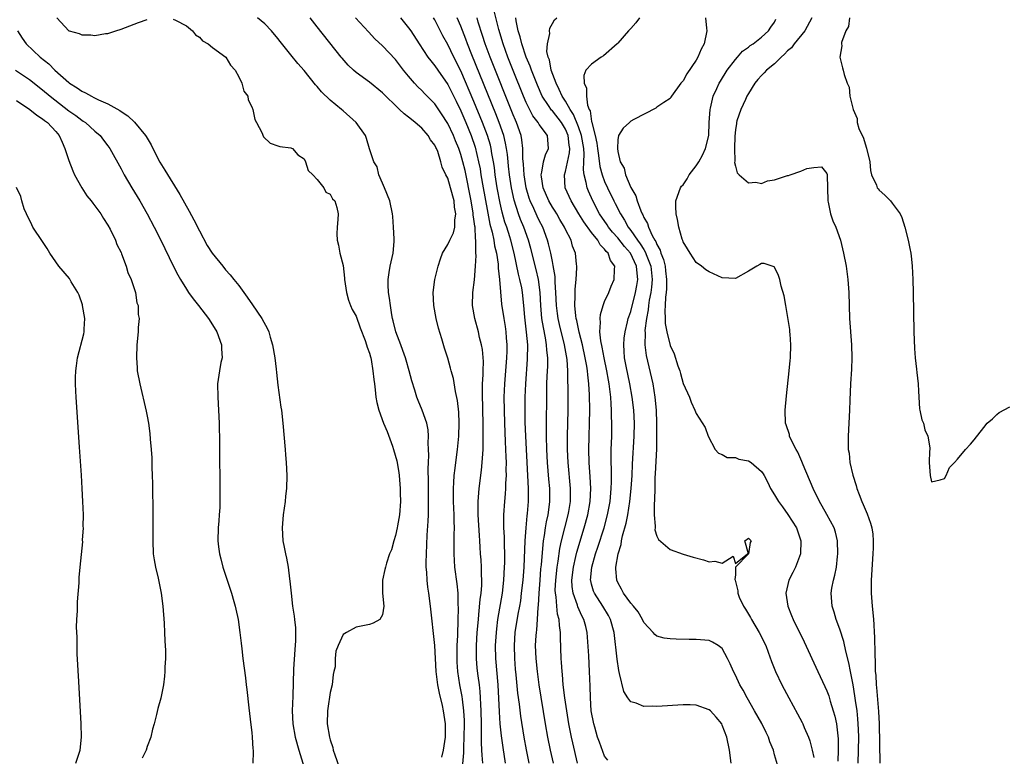
# Model space of a CAD drawing. Units: inches. Extents: x 2508000 to 2511000, y 1521000 to 1524000.
# Drawn here: x 2508739 to 2508890, y 1521850 to 1521963 of the extents above; entities that cross this region are included whole.
import ezdxf

# ---------------------------------------------------------------- set-up
doc = ezdxf.new("R2010")
doc.units = ezdxf.units.IN
doc.header["$MEASUREMENT"] = 0
doc.layers.add('LD25081521_2ft', color=82, linetype='Continuous')

msp = doc.modelspace()

# ---------------------------------------------------------------- linework, layer by layer
at = {"layer": 'LD25081521_2ft'}
for points, elevation in [([(2508829.47, 1521849.47), (2508829, 1521850.09), (2508828.19, 1521852.19), (2508827.92, 1521853), (2508827.49, 1521854.51), (2508827.33, 1521855), (2508826.96, 1521857), (2508826.81, 1521859), (2508826.77, 1521860.77), (2508826.7, 1521863), (2508826.56, 1521865.44), (2508826.31, 1521869), (2508826.11, 1521869.89), (2508825.83, 1521871), (2508825.53, 1521871.53), (2508824.9, 1521872.9), (2508824.82, 1521873.18), (2508824.16, 1521875), (2508824.02, 1521876.02), (2508823.99, 1521877), (2508824.22, 1521879), (2508824.6, 1521880.6), (2508824.73, 1521881.27), (2508825.87, 1521885), (2508826.41, 1521887), (2508826.79, 1521889), (2508826.9, 1521891), (2508826.8, 1521892.8), (2508826.64, 1521895), (2508826.6, 1521897), (2508826.71, 1521903), (2508826.68, 1521905.32), (2508826.58, 1521907), (2508826.41, 1521908.41), (2508826.38, 1521909), (2508826.28, 1521909.72), (2508826.04, 1521911), (2508825.59, 1521913), (2508825.1, 1521914.9), (2508824.73, 1521916.73), (2508824.65, 1521917), (2508824.58, 1521917.42), (2508824.43, 1521919), (2508824.5, 1521920.5), (2508824.48, 1521921), (2508824.47, 1521921.52), (2508824.64, 1521923), (2508824.74, 1521924.74), (2508824.72, 1521925), (2508824.67, 1521925.33), (2508824.53, 1521927), (2508824.1, 1521928.1), (2508823.85, 1521929), (2508823, 1521930.65), (2508822.85, 1521931), (2508822.16, 1521932.16), (2508821.69, 1521933), (2508821.42, 1521933.42), (2508821, 1521934.06), (2508820.45, 1521935), (2508819.58, 1521937), (2508819.31, 1521938.7), (2508819.28, 1521939), (2508819.4, 1521939.4), (2508819.65, 1521941), (2508819.93, 1521942.07), (2508820.42, 1521943), (2508820.26, 1521945), (2508819, 1521946.7), (2508818.83, 1521947), (2508818.01, 1521948.01), (2508817, 1521950.03), (2508816.58, 1521951), (2508815, 1521954.96), (2508814.2, 1521957), (2508813.46, 1521959), (2508812.79, 1521961.21), (2508812.08, 1521964.08)], 6764), ([(2508745.17, 1521963), (2508747, 1521961.03), (2508747.06, 1521961), (2508748.59, 1521960.59), (2508749, 1521960.38), (2508750.38, 1521960.38), (2508751, 1521960.3), (2508752.6, 1521960.6), (2508753, 1521960.62), (2508754.19, 1521961), (2508755, 1521961.28), (2508757.69, 1521962.31), (2508759, 1521962.76)], 6780), ([(2508763, 1521962.8), (2508763.35, 1521962.65), (2508765, 1521961.77), (2508765.95, 1521961), (2508766.4, 1521960.4), (2508767, 1521960.07), (2508767.48, 1521959.48), (2508768.34, 1521959), (2508769, 1521958.48), (2508771.02, 1521957), (2508771.77, 1521955.77), (2508772.46, 1521955), (2508773, 1521953.96), (2508773.48, 1521953), (2508773.81, 1521951.81), (2508774.38, 1521951), (2508774.45, 1521950.45), (2508775, 1521949.37), (2508775.15, 1521949), (2508775.45, 1521947.45), (2508775.73, 1521947), (2508776.56, 1521945.44), (2508776.78, 1521944.78), (2508777.81, 1521943.81), (2508779, 1521943.43), (2508779.3, 1521943.3), (2508781, 1521943.13), (2508781.07, 1521943.07), (2508781.23, 1521943), (2508782.05, 1521942.05), (2508783, 1521941.44), (2508783.21, 1521941), (2508783.65, 1521939.65), (2508784.35, 1521939), (2508785, 1521938.3), (2508786.04, 1521937), (2508786.36, 1521936.36), (2508787, 1521936.05), (2508787.34, 1521935.34), (2508787.72, 1521935), (2508788.03, 1521933.97), (2508788.22, 1521933), (2508788.18, 1521932.18), (2508788.07, 1521931), (2508788.04, 1521929.96), (2508788.07, 1521929), (2508788.25, 1521928.25), (2508788.47, 1521927), (2508789, 1521925.14), (2508789.2, 1521923.2), (2508789.2, 1521923), (2508789.48, 1521921), (2508789.82, 1521919.82), (2508790.12, 1521919), (2508790.38, 1521918.38), (2508791, 1521917.36), (2508791.59, 1521915.59), (2508792.34, 1521913.66), (2508792.55, 1521913), (2508792.64, 1521912.64), (2508793, 1521911.73), (2508793.15, 1521911.15), (2508793.2, 1521911), (2508793.26, 1521910.74), (2508793.55, 1521909), (2508793.68, 1521907.68), (2508793.76, 1521907), (2508793.89, 1521906.11), (2508794.01, 1521905), (2508794.16, 1521904.16), (2508794.45, 1521903), (2508795.14, 1521901), (2508795.7, 1521899.71), (2508796.52, 1521897.48), (2508796.71, 1521897), (2508797.22, 1521895.22), (2508797.48, 1521893.48), (2508797.54, 1521893), (2508797.71, 1521891), (2508797.72, 1521890.28), (2508797.77, 1521889), (2508797.61, 1521887), (2508797.29, 1521885.29), (2508797.25, 1521885), (2508797, 1521883.84), (2508796.73, 1521883), (2508796.38, 1521881.62), (2508796.1, 1521881), (2508795.61, 1521879.61), (2508795.44, 1521879), (2508795.38, 1521878.62), (2508795.02, 1521877), (2508795.02, 1521875.02), (2508795.19, 1521873), (2508795, 1521871.67), (2508794.58, 1521871), (2508793.59, 1521870.42), (2508793, 1521870.21), (2508791, 1521869.8), (2508789.49, 1521869), (2508789, 1521868.7), (2508788.24, 1521867), (2508787.88, 1521866.12), (2508787.78, 1521865), (2508787.75, 1521863.75), (2508787.57, 1521863), (2508787.44, 1521862.56), (2508787.28, 1521861), (2508787, 1521859.79), (2508786.63, 1521857.38), (2508786.58, 1521857), (2508786.56, 1521855), (2508786.88, 1521853), (2508787, 1521852.58), (2508787.4, 1521851.4), (2508787.48, 1521851), (2508787.7, 1521850.3), (2508788.37, 1521848.37)], 6780), ([(2508804.1, 1521849.9), (2508804.34, 1521851), (2508804.64, 1521853), (2508804.64, 1521855), (2508804.35, 1521857), (2508804.17, 1521857.83), (2508803.71, 1521859.71), (2508803.48, 1521861), (2508803.23, 1521863), (2508802.99, 1521867), (2508802.35, 1521873), (2508802.09, 1521875), (2508801.94, 1521875.94), (2508801.83, 1521877), (2508801.78, 1521878.22), (2508801.7, 1521879), (2508801.69, 1521879.69), (2508801.72, 1521881), (2508801.85, 1521883.85), (2508801.99, 1521886.01), (2508802.02, 1521887), (2508802.02, 1521888.02), (2508802.06, 1521889), (2508802.05, 1521892.05), (2508801.99, 1521894.01), (2508802.03, 1521895), (2508802.1, 1521896.1), (2508802.06, 1521897), (2508801.99, 1521898), (2508802.05, 1521899), (2508801.97, 1521899.97), (2508801.77, 1521901), (2508801.07, 1521903), (2508800.45, 1521904.45), (2508800.25, 1521905), (2508799.94, 1521906.06), (2508799.48, 1521907.48), (2508799.11, 1521909), (2508798.62, 1521910.62), (2508798.52, 1521911), (2508798.14, 1521912.14), (2508797.79, 1521913), (2508797.03, 1521915), (2508796.65, 1521916.65), (2508796.55, 1521917), (2508796.43, 1521917.57), (2508796.21, 1521919), (2508796.1, 1521920.1), (2508795.92, 1521921), (2508795.86, 1521922.14), (2508795.86, 1521923), (2508796.04, 1521924.04), (2508796.18, 1521925), (2508796.64, 1521927), (2508796.8, 1521928.8), (2508796.81, 1521929), (2508796.78, 1521929.22), (2508796.71, 1521931), (2508796.6, 1521932.6), (2508796.54, 1521933), (2508796.14, 1521935), (2508795.33, 1521937), (2508795, 1521937.73), (2508794.46, 1521939), (2508794.19, 1521940.19), (2508793.67, 1521941), (2508793.04, 1521942.96), (2508792.57, 1521944.57), (2508792.4, 1521945), (2508791, 1521947), (2508789, 1521948.77), (2508788.75, 1521949), (2508787, 1521950.41), (2508785.68, 1521951.68), (2508785, 1521952.49), (2508784.75, 1521952.75), (2508783, 1521954.95), (2508782.03, 1521956.03), (2508781, 1521957.36), (2508779.36, 1521959.36), (2508779, 1521959.84), (2508778, 1521961), (2508777, 1521962.09), (2508775.88, 1521963)], 6778), ([(2508807.15, 1521847.15), (2508807.43, 1521850.57), (2508807.43, 1521851.43), (2508807.51, 1521853), (2508807.53, 1521855), (2508807.53, 1521855.53), (2508807.45, 1521857), (2508807.23, 1521858.77), (2508807.19, 1521859.19), (2508806.84, 1521861), (2508806.52, 1521863), (2508806.44, 1521864.44), (2508806.41, 1521865), (2508806.41, 1521865.59), (2508806.44, 1521867), (2508806.52, 1521868.52), (2508806.51, 1521869), (2508806.58, 1521870.58), (2508806.58, 1521871), (2508806.63, 1521872.63), (2508806.58, 1521873.42), (2508806.57, 1521875), (2508806.44, 1521876.44), (2508806.08, 1521879), (2508806.01, 1521880.01), (2508805.96, 1521881), (2508805.98, 1521882.02), (2508805.97, 1521883.97), (2508806, 1521885), (2508805.95, 1521885.95), (2508805.95, 1521887), (2508805.87, 1521889), (2508805.85, 1521890.15), (2508805.86, 1521891), (2508805.93, 1521891.93), (2508805.98, 1521893), (2508806.12, 1521894.12), (2508806.21, 1521895), (2508806.47, 1521897), (2508806.67, 1521899), (2508806.73, 1521901), (2508806.67, 1521902.67), (2508806.49, 1521904.49), (2508806.17, 1521905.83), (2508805.86, 1521907.86), (2508805.53, 1521909), (2508805.43, 1521909.43), (2508805, 1521910.94), (2508804.5, 1521912.5), (2508804.09, 1521913.91), (2508803.56, 1521915.56), (2508803.21, 1521917), (2508802.86, 1521919), (2508802.78, 1521921), (2508803.03, 1521923), (2508803.51, 1521925), (2508803.87, 1521926.13), (2508804.21, 1521927), (2508805, 1521928.33), (2508805.3, 1521929), (2508805.88, 1521930.12), (2508806.07, 1521931), (2508806.07, 1521932.07), (2508806.24, 1521933), (2508806.03, 1521934.03), (2508805.95, 1521935), (2508805.43, 1521937), (2508805, 1521938.47), (2508804.72, 1521939), (2508804.15, 1521940.15), (2508803.94, 1521941), (2508803.45, 1521942.55), (2508803.26, 1521943), (2508803.17, 1521943.17), (2508803, 1521943.54), (2508802.35, 1521944.35), (2508802.01, 1521945), (2508801, 1521946.13), (2508800.02, 1521947), (2508799.45, 1521947.45), (2508799, 1521947.83), (2508798.33, 1521948.33), (2508797.63, 1521949), (2508797.29, 1521949.29), (2508797, 1521949.6), (2508795.53, 1521951), (2508795, 1521951.54), (2508793, 1521953.14), (2508791, 1521954.63), (2508790.58, 1521955), (2508789.76, 1521955.76), (2508788.82, 1521956.82), (2508788.68, 1521957), (2508785, 1521961.63), (2508783.95, 1521963)], 6776), ([(2508810.35, 1521849), (2508810.24, 1521850.24), (2508810.23, 1521851), (2508810.16, 1521852.16), (2508810.16, 1521853.84), (2508810.13, 1521855), (2508810.1, 1521857), (2508810.05, 1521857.95), (2508810.02, 1521859), (2508809.96, 1521859.96), (2508809.83, 1521861), (2508809.63, 1521862.37), (2508809.51, 1521863.51), (2508809.38, 1521865), (2508809.39, 1521867), (2508809.51, 1521869), (2508809.67, 1521871), (2508809.76, 1521871.76), (2508809.95, 1521874.05), (2508810.09, 1521875), (2508810.18, 1521876.18), (2508810.19, 1521877), (2508810.13, 1521877.87), (2508810.13, 1521879), (2508810.08, 1521880.08), (2508810.02, 1521881), (2508809.97, 1521882.03), (2508809.91, 1521883), (2508809.84, 1521883.84), (2508809.65, 1521887), (2508809.66, 1521887.66), (2508809.62, 1521889), (2508809.7, 1521889.7), (2508809.79, 1521891), (2508810.17, 1521893.83), (2508810.28, 1521895), (2508810.34, 1521896.34), (2508810.4, 1521897), (2508810.43, 1521897.57), (2508810.42, 1521899), (2508810.39, 1521900.39), (2508810.4, 1521901), (2508810.34, 1521903), (2508810.29, 1521905.71), (2508810.33, 1521907), (2508810.42, 1521908.42), (2508810.41, 1521909), (2508810.45, 1521910.45), (2508810.29, 1521912.29), (2508810.16, 1521913), (2508809.87, 1521914.13), (2508809.68, 1521915), (2508809.14, 1521917), (2508808.79, 1521919), (2508808.82, 1521921), (2508809.07, 1521922.93), (2508809.24, 1521925), (2508809.34, 1521926.66), (2508809.31, 1521927), (2508809.27, 1521927.27), (2508809.3, 1521929), (2508809.25, 1521929.25), (2508809.16, 1521931), (2508809.13, 1521931.13), (2508809, 1521932.22), (2508808.89, 1521932.89), (2508808.88, 1521933.12), (2508808.55, 1521935), (2508807.63, 1521939.63), (2508807.32, 1521941), (2508807, 1521942.12), (2508806.7, 1521943), (2508806.19, 1521944.19), (2508805.87, 1521945), (2508805, 1521946.85), (2508804.91, 1521947), (2508804.16, 1521948.16), (2508803, 1521949.87), (2508801.44, 1521951.44), (2508801, 1521951.9), (2508800.43, 1521952.43), (2508799.9, 1521953), (2508799, 1521954.06), (2508798.24, 1521955), (2508797, 1521956.64), (2508795, 1521958.71), (2508793.81, 1521959.81), (2508792.85, 1521960.85), (2508790.9, 1521963)], 6774), ([(2508797.75, 1521963), (2508799, 1521961.47), (2508799.33, 1521961), (2508800.6, 1521959), (2508801.95, 1521957), (2508802.4, 1521956.4), (2508803, 1521955.68), (2508803.46, 1521955), (2508805, 1521952.79), (2508806.27, 1521950.27), (2508807, 1521948.76), (2508807.75, 1521947), (2508808.57, 1521945), (2508809.2, 1521943.2), (2508809.72, 1521941), (2508809.93, 1521939.93), (2508810.06, 1521939), (2508810.39, 1521937), (2508811, 1521933.67), (2508811.44, 1521931.44), (2508811.78, 1521930.22), (2508812.03, 1521929), (2508812.15, 1521928.15), (2508812.43, 1521927), (2508812.68, 1521925.32), (2508812.71, 1521925), (2508812.71, 1521924.71), (2508812.91, 1521923), (2508813.22, 1521919.22), (2508813.56, 1521917), (2508813.78, 1521915.78), (2508813.88, 1521915), (2508813.94, 1521914.06), (2508814.04, 1521913), (2508814.03, 1521912.03), (2508813.99, 1521911), (2508813.67, 1521907), (2508813.59, 1521905), (2508813.61, 1521903), (2508813.67, 1521901), (2508813.8, 1521898.2), (2508813.85, 1521897), (2508813.87, 1521895.87), (2508813.91, 1521895), (2508813.89, 1521893.89), (2508813.92, 1521893), (2508813.84, 1521891.84), (2508813.84, 1521891), (2508813.8, 1521890.2), (2508813.66, 1521889), (2508813.51, 1521887), (2508813.54, 1521885.54), (2508813.51, 1521885), (2508813.6, 1521883.6), (2508813.6, 1521882.4), (2508813.65, 1521881), (2508813.65, 1521879.65), (2508813.63, 1521879), (2508813.53, 1521877), (2508813.3, 1521875), (2508812.61, 1521871), (2508812.43, 1521869.57), (2508812.38, 1521869), (2508812.27, 1521867), (2508812.31, 1521865), (2508812.65, 1521861), (2508812.85, 1521856.85), (2508812.98, 1521855), (2508813.17, 1521853.17), (2508813.41, 1521851.41), (2508813.8, 1521849)], 6772), ([(2508817.47, 1521849), (2508817.05, 1521851.05), (2508816.7, 1521853), (2508816.19, 1521856.19), (2508815.97, 1521858.04), (2508815.73, 1521859.73), (2508815.47, 1521862.53), (2508815.38, 1521863.38), (2508815.25, 1521865), (2508815.18, 1521867), (2508815.32, 1521869), (2508815.77, 1521871.77), (2508816.01, 1521873), (2508816.16, 1521873.84), (2508816.3, 1521875), (2508816.51, 1521877), (2508816.66, 1521879), (2508816.85, 1521883), (2508816.99, 1521885.01), (2508817.16, 1521886.84), (2508817.21, 1521887.21), (2508817.34, 1521889), (2508817.35, 1521891), (2508817.26, 1521893), (2508816.92, 1521899), (2508816.85, 1521901.15), (2508816.83, 1521903), (2508816.85, 1521905), (2508816.92, 1521907), (2508817.2, 1521910.8), (2508817.22, 1521913), (2508817.06, 1521914.94), (2508816.79, 1521917.21), (2508816.63, 1521919), (2508816.43, 1521921), (2508816.31, 1521921.69), (2508816.04, 1521923), (2508815.82, 1521923.82), (2508815.16, 1521927), (2508814.66, 1521929), (2508814.51, 1521929.49), (2508814.01, 1521931), (2508813.74, 1521931.74), (2508813.3, 1521933.3), (2508813, 1521934.67), (2508812.56, 1521937), (2508812.26, 1521939), (2508812.12, 1521940.12), (2508811.98, 1521941), (2508811.75, 1521942.25), (2508811.64, 1521943), (2508811.52, 1521943.52), (2508811.09, 1521945), (2508810.32, 1521947), (2508809, 1521950.2), (2508807, 1521954.88), (2508805.93, 1521957), (2508805, 1521958.92), (2508804.26, 1521960.26), (2508803, 1521962.68), (2508802.81, 1521963)], 6770), ([(2508821.15, 1521849), (2508820.71, 1521851), (2508820.3, 1521853), (2508819.95, 1521855), (2508819, 1521861), (2508818.72, 1521863), (2508818.51, 1521865), (2508818.43, 1521867), (2508818.51, 1521868.51), (2508818.55, 1521869), (2508818.61, 1521869.39), (2508818.74, 1521871), (2508818.84, 1521872.84), (2508818.88, 1521873.12), (2508818.97, 1521875), (2508819.11, 1521877), (2508819.25, 1521878.75), (2508819.32, 1521879.32), (2508819.57, 1521882.43), (2508819.66, 1521883), (2508819.81, 1521883.81), (2508819.96, 1521885), (2508820.1, 1521885.9), (2508820.35, 1521887), (2508820.56, 1521888.56), (2508820.61, 1521889), (2508820.59, 1521891), (2508820.46, 1521892.46), (2508820.26, 1521895), (2508820.15, 1521897), (2508820.09, 1521899), (2508820.08, 1521901), (2508820.13, 1521905), (2508820.17, 1521907), (2508820.21, 1521908.21), (2508820.29, 1521909.71), (2508820.28, 1521911), (2508820.15, 1521912.15), (2508820.12, 1521913), (2508819.96, 1521914.04), (2508819.62, 1521915.62), (2508819.41, 1521917), (2508819.22, 1521919), (2508819.13, 1521921), (2508818.88, 1521923), (2508818.52, 1521924.52), (2508817.71, 1521927.71), (2508817.37, 1521929), (2508816.64, 1521931), (2508816.14, 1521932.14), (2508815.82, 1521933), (2508815.13, 1521935.13), (2508814.74, 1521937), (2508814.44, 1521939), (2508814.3, 1521940.3), (2508814.21, 1521941), (2508814.11, 1521942.11), (2508813.98, 1521943), (2508813.83, 1521943.83), (2508813.55, 1521945), (2508812.86, 1521947), (2508812.34, 1521948.34), (2508808.65, 1521957.35), (2508807.99, 1521959), (2508807.74, 1521959.74), (2508807, 1521961.71), (2508806.45, 1521963)], 6768), ([(2508824.85, 1521849), (2508824.12, 1521852.12), (2508823.93, 1521853), (2508823.54, 1521855), (2508823.21, 1521857), (2508822.91, 1521859), (2508822.67, 1521861), (2508822.55, 1521862.55), (2508822.49, 1521863), (2508822.41, 1521864.41), (2508822.36, 1521865), (2508822.24, 1521868.24), (2508822.25, 1521869), (2508822.08, 1521870.08), (2508822.04, 1521871), (2508821.8, 1521871.8), (2508821.68, 1521873), (2508821.58, 1521874.42), (2508821.46, 1521875), (2508821.45, 1521875.45), (2508821.51, 1521877), (2508821.73, 1521879), (2508821.88, 1521879.88), (2508822.15, 1521881.85), (2508822.41, 1521883), (2508822.89, 1521885), (2508823.42, 1521887), (2508823.51, 1521887.51), (2508823.76, 1521889), (2508823.77, 1521890.23), (2508823.79, 1521891), (2508823.42, 1521895), (2508823.33, 1521897), (2508823.31, 1521899), (2508823.4, 1521903), (2508823.41, 1521906.59), (2508823.38, 1521907.38), (2508823.37, 1521909), (2508823.26, 1521910.74), (2508822.88, 1521913), (2508822.11, 1521916.11), (2508821.91, 1521917), (2508821.79, 1521917.79), (2508821.63, 1521919), (2508821.54, 1521921), (2508821.44, 1521922.56), (2508821.42, 1521923.42), (2508821.14, 1521925.14), (2508821, 1521925.73), (2508820.75, 1521927), (2508820.43, 1521928.43), (2508820.27, 1521929), (2508819.54, 1521931), (2508819, 1521932.02), (2508818.68, 1521932.68), (2508818.16, 1521933.84), (2508817.6, 1521935), (2508817.44, 1521935.44), (2508816.99, 1521936.99), (2508816.67, 1521939), (2508816.6, 1521940.6), (2508816.5, 1521941.5), (2508816.5, 1521943), (2508816.35, 1521944.35), (2508816.21, 1521945), (2508815.5, 1521947), (2508815.34, 1521947.34), (2508815, 1521948.17), (2508811.47, 1521957), (2508810.72, 1521959), (2508810.32, 1521960.32), (2508809.66, 1521962.34), (2508809.47, 1521963)], 6766), ([(2508848.34, 1521849), (2508848.1, 1521851), (2508847.7, 1521853), (2508847, 1521854.82), (2508846.91, 1521855), (2508846.06, 1521856.06), (2508845.19, 1521857), (2508845, 1521857.18), (2508843, 1521857.89), (2508842.09, 1521857.91), (2508841, 1521857.9), (2508837, 1521857.68), (2508836.29, 1521857.71), (2508835, 1521857.68), (2508833.83, 1521858.17), (2508833, 1521858.39), (2508832.56, 1521859), (2508831.95, 1521859.95), (2508831.29, 1521862.71), (2508831.15, 1521863.15), (2508830.89, 1521864.89), (2508830.47, 1521869), (2508829.91, 1521871), (2508829.59, 1521871.58), (2508828.73, 1521873), (2508827.43, 1521875), (2508827.31, 1521875.31), (2508827, 1521876.37), (2508826.87, 1521876.87), (2508826.85, 1521877), (2508827.02, 1521879), (2508827.62, 1521881), (2508827.98, 1521882.02), (2508828.91, 1521885), (2508829.44, 1521887), (2508829.82, 1521889), (2508830.01, 1521891), (2508830.04, 1521892.04), (2508830.03, 1521894.03), (2508829.99, 1521895), (2508830.01, 1521896.01), (2508830.01, 1521897), (2508830.03, 1521897.97), (2508830.08, 1521899), (2508830.11, 1521901), (2508830.06, 1521902.06), (2508830.06, 1521903), (2508829.97, 1521903.97), (2508829.92, 1521905), (2508829.8, 1521906.2), (2508829.69, 1521907), (2508829.57, 1521907.57), (2508829.33, 1521909), (2508828.91, 1521911), (2508828.62, 1521912.62), (2508828.4, 1521913.6), (2508828.27, 1521915), (2508828.38, 1521916.38), (2508828.3, 1521917), (2508828.35, 1521917.65), (2508828.76, 1521919), (2508829, 1521919.59), (2508829.62, 1521921), (2508830.02, 1521921.98), (2508830.46, 1521923), (2508830.49, 1521924.49), (2508830.56, 1521925), (2508829.89, 1521925.89), (2508829.53, 1521927), (2508829.25, 1521927.25), (2508829, 1521927.63), (2508828.3, 1521928.3), (2508827.94, 1521929), (2508827, 1521930.15), (2508825.79, 1521931.79), (2508825.05, 1521933), (2508823.87, 1521935), (2508822.97, 1521937), (2508822.84, 1521939), (2508823, 1521939.5), (2508823.63, 1521942.37), (2508823.65, 1521943), (2508823.55, 1521943.55), (2508823.4, 1521945), (2508823, 1521945.97), (2508822.39, 1521947), (2508821, 1521948.76), (2508820.87, 1521948.87), (2508820.41, 1521949.59), (2508819.46, 1521951), (2508818.7, 1521952.7), (2508817.79, 1521955), (2508817.6, 1521955.6), (2508817.01, 1521957), (2508816.33, 1521959), (2508816.08, 1521960.08), (2508815.77, 1521961), (2508815.45, 1521962.55), (2508815.4, 1521963)], 6762), ([(2508855.74, 1521847.73), (2508855, 1521850.27), (2508854.81, 1521851), (2508854.28, 1521852.28), (2508854.06, 1521853), (2508853.7, 1521853.7), (2508853.05, 1521855.05), (2508851.95, 1521857), (2508850.79, 1521859), (2508850.17, 1521860.17), (2508849.67, 1521861), (2508849, 1521862.44), (2508848.7, 1521863), (2508848.22, 1521864.22), (2508847.82, 1521865), (2508847, 1521866.52), (2508846.39, 1521867), (2508845.5, 1521867.5), (2508845, 1521867.75), (2508843, 1521867.94), (2508841.92, 1521867.92), (2508839.95, 1521867.95), (2508839, 1521868), (2508838.13, 1521868.13), (2508837, 1521868.45), (2508836.68, 1521868.68), (2508836.43, 1521869), (2508835, 1521870.51), (2508834.78, 1521871), (2508834.13, 1521872.13), (2508833.41, 1521873), (2508833, 1521873.45), (2508831.87, 1521875), (2508831.59, 1521875.59), (2508831, 1521876.62), (2508830.84, 1521877), (2508830.73, 1521878.73), (2508830.73, 1521879), (2508831.08, 1521881), (2508831.54, 1521882.46), (2508831.6, 1521883), (2508831.75, 1521883.75), (2508832.29, 1521885.71), (2508832.53, 1521887), (2508832.86, 1521889), (2508833.07, 1521891), (2508833.2, 1521893), (2508833.26, 1521894.74), (2508833.54, 1521899), (2508833.57, 1521901), (2508833.45, 1521903), (2508833.2, 1521905), (2508832.85, 1521907), (2508832.29, 1521909.71), (2508832.06, 1521911), (2508832.01, 1521912.01), (2508831.92, 1521913), (2508831.99, 1521914.01), (2508832.12, 1521915), (2508832.51, 1521916.51), (2508832.62, 1521917), (2508832.71, 1521917.29), (2508833, 1521918.07), (2508833.72, 1521921), (2508833.92, 1521922.08), (2508834.07, 1521923), (2508833.95, 1521923.95), (2508833.89, 1521925), (2508832.97, 1521927), (2508832.03, 1521928.03), (2508831, 1521929.34), (2508830.21, 1521930.21), (2508829.58, 1521931), (2508829.36, 1521931.36), (2508828.23, 1521933), (2508827.17, 1521935), (2508826.51, 1521936.51), (2508826.31, 1521937), (2508826.19, 1521937.81), (2508825.88, 1521939), (2508825.77, 1521939.77), (2508825.83, 1521941), (2508825.86, 1521942.14), (2508825.79, 1521943), (2508825.45, 1521945), (2508825, 1521946.32), (2508824.24, 1521948.24), (2508823.71, 1521949), (2508823, 1521950.24), (2508822.5, 1521951), (2508822.06, 1521952.06), (2508821.57, 1521953), (2508820.83, 1521955), (2508820.56, 1521956.56), (2508820.37, 1521957), (2508820.17, 1521957.83), (2508820.23, 1521959), (2508820.63, 1521960.63), (2508820.56, 1521961), (2508820.6, 1521961.4), (2508821, 1521962.15), (2508821.32, 1521962.68), (2508821.69, 1521963)], 6760), ([(2508834.35, 1521963), (2508833.78, 1521962.22), (2508833, 1521961.39), (2508832.67, 1521961), (2508831, 1521959.12), (2508830.89, 1521959), (2508828.8, 1521957.2), (2508828.47, 1521957), (2508827, 1521955.94), (2508826.14, 1521955), (2508825.81, 1521954.19), (2508825.84, 1521953), (2508826.22, 1521952.22), (2508826.21, 1521951), (2508826.35, 1521949.65), (2508826.62, 1521949), (2508826.76, 1521948.76), (2508827, 1521947.14), (2508827.03, 1521947.03), (2508827.03, 1521946.97), (2508827.56, 1521945), (2508827.82, 1521943.82), (2508827.91, 1521943), (2508828.07, 1521941.93), (2508828.26, 1521940.26), (2508828.61, 1521939), (2508829, 1521937.97), (2508829.44, 1521937), (2508830.4, 1521935), (2508830.61, 1521934.61), (2508831.4, 1521933), (2508832.04, 1521932.04), (2508832.6, 1521931), (2508833, 1521930.49), (2508834.03, 1521929), (2508834.45, 1521928.45), (2508835, 1521927.55), (2508835.22, 1521927.22), (2508835.45, 1521926.55), (2508836.05, 1521925), (2508836.25, 1521923), (2508836.17, 1521921.83), (2508836.06, 1521921), (2508835.82, 1521919.82), (2508835.71, 1521919), (2508835.66, 1521918.34), (2508835.38, 1521917), (2508835.16, 1521915.16), (2508835.19, 1521914.81), (2508835.16, 1521913), (2508835.36, 1521911.36), (2508836.36, 1521907), (2508836.7, 1521905), (2508836.87, 1521903), (2508836.93, 1521901), (2508836.94, 1521899), (2508836.92, 1521897.08), (2508836.74, 1521893.26), (2508836.7, 1521892.7), (2508836.66, 1521891), (2508836.65, 1521889.35), (2508836.55, 1521888.55), (2508836.6, 1521887), (2508836.75, 1521885.25), (2508836.71, 1521885), (2508836.7, 1521884.7), (2508837, 1521883.7), (2508837.23, 1521883.23), (2508839, 1521881.67), (2508841, 1521880.97), (2508842.52, 1521880.52), (2508844.1, 1521880.1), (2508845, 1521879.82), (2508845.88, 1521879.89), (2508847, 1521879.6), (2508848.68, 1521880.68), (2508849, 1521879.56), (2508850.88, 1521881), (2508850.99, 1521881.01), (2508850.46, 1521883), (2508851, 1521883.4), (2508851.42, 1521883), (2508851.25, 1521882.75), (2508851, 1521881), (2508849.02, 1521878.98), (2508849, 1521877.8), (2508848.91, 1521877.09), (2508848.99, 1521876.99), (2508849.38, 1521875.38), (2508849.36, 1521875), (2508849.59, 1521874.41), (2508850.25, 1521873), (2508850.56, 1521872.56), (2508851.3, 1521871.3), (2508851.45, 1521871), (2508852.64, 1521869), (2508853.64, 1521867), (2508854.04, 1521865.96), (2508854.55, 1521864.55), (2508855.16, 1521863), (2508856.11, 1521861), (2508857.17, 1521859), (2508858.53, 1521856.53), (2508859.22, 1521855.22), (2508859.32, 1521855), (2508859.53, 1521854.47), (2508860.18, 1521853), (2508860.41, 1521852.41), (2508860.75, 1521851), (2508861, 1521849.88)], 6758), ([(2508844.42, 1521963), (2508844.58, 1521961.42), (2508844.63, 1521961), (2508844.21, 1521959), (2508843.79, 1521958.21), (2508843.27, 1521957), (2508843, 1521956.53), (2508841.56, 1521954.44), (2508841, 1521953.36), (2508840.82, 1521953.18), (2508840.67, 1521953), (2508839.21, 1521951), (2508839.15, 1521950.85), (2508839, 1521950.64), (2508838.07, 1521950.07), (2508837, 1521949.32), (2508836.82, 1521949.18), (2508833.44, 1521947.44), (2508833, 1521947.18), (2508832.78, 1521947), (2508831.85, 1521946.15), (2508831.1, 1521945), (2508831, 1521944.35), (2508830.94, 1521943), (2508831, 1521942.58), (2508831.39, 1521941), (2508831.99, 1521939.99), (2508832.19, 1521939), (2508833, 1521937.05), (2508833.76, 1521935.76), (2508833.95, 1521935), (2508834.53, 1521933.47), (2508834.75, 1521933), (2508834.85, 1521932.85), (2508835, 1521932.48), (2508835.55, 1521931.55), (2508835.7, 1521931), (2508836.27, 1521929.73), (2508836.68, 1521929), (2508836.81, 1521928.81), (2508837, 1521928.31), (2508837.49, 1521927.49), (2508837.62, 1521927), (2508838.02, 1521926.02), (2508838.24, 1521925), (2508838.32, 1521924.32), (2508838.46, 1521923), (2508838.46, 1521921.54), (2508838.41, 1521921), (2508838.3, 1521920.3), (2508838.28, 1521919), (2508838.19, 1521918.19), (2508838.26, 1521917), (2508838.27, 1521916.27), (2508838.49, 1521915), (2508839, 1521912.88), (2508839.61, 1521911.61), (2508840.2, 1521909.8), (2508840.5, 1521909), (2508840.62, 1521908.62), (2508841, 1521907.07), (2508841.96, 1521905), (2508842.23, 1521904.23), (2508842.8, 1521903), (2508843, 1521902.48), (2508844.36, 1521900.36), (2508844.82, 1521899), (2508845.92, 1521897), (2508846.42, 1521896.42), (2508847, 1521896.2), (2508847.76, 1521895.76), (2508849, 1521895.73), (2508849.51, 1521895.51), (2508851, 1521895.26), (2508851.41, 1521895), (2508853, 1521893.63), (2508853.26, 1521893.26), (2508853.41, 1521893), (2508853.95, 1521891.95), (2508854.4, 1521891), (2508855, 1521890.05), (2508855.59, 1521889), (2508856.2, 1521888.2), (2508857.02, 1521887.02), (2508858.35, 1521885), (2508859.04, 1521883), (2508858.97, 1521881.03), (2508858.19, 1521879), (2508857.81, 1521878.19), (2508857.17, 1521877), (2508856.7, 1521875), (2508857.02, 1521873), (2508857.61, 1521871.61), (2508857.83, 1521871), (2508859.55, 1521867.55), (2508861.61, 1521863), (2508862.71, 1521860.71), (2508863, 1521860.05), (2508863.28, 1521859.28), (2508863.51, 1521858.49), (2508863.99, 1521857), (2508864.21, 1521856.21), (2508864.45, 1521855), (2508864.71, 1521852.71), (2508864.73, 1521851), (2508864.7, 1521849.3)], 6756), ([(2508867.79, 1521849), (2508867.86, 1521851), (2508867.88, 1521853), (2508867.83, 1521854.17), (2508867.81, 1521855), (2508867.76, 1521855.76), (2508867.63, 1521857), (2508867.39, 1521858.61), (2508867.3, 1521859.3), (2508867, 1521860.97), (2508866.6, 1521863), (2508866.37, 1521864.37), (2508865.89, 1521866.11), (2508865.61, 1521867.61), (2508865, 1521869.48), (2508864.43, 1521871), (2508864.11, 1521872.11), (2508863.82, 1521873), (2508863.66, 1521875), (2508863.78, 1521875.78), (2508864.02, 1521877), (2508864.24, 1521877.76), (2508864.47, 1521879), (2508864.63, 1521880.63), (2508864.69, 1521881), (2508864.63, 1521883), (2508864.31, 1521884.31), (2508864.1, 1521885), (2508863.02, 1521887.02), (2508862.3, 1521888.3), (2508861.87, 1521889), (2508860.89, 1521891), (2508859.37, 1521894.63), (2508859.16, 1521895.16), (2508859, 1521895.51), (2508858.55, 1521896.55), (2508858.3, 1521897), (2508857.54, 1521898.46), (2508857.3, 1521899), (2508857.26, 1521899.26), (2508856.77, 1521900.77), (2508856.67, 1521901), (2508856.64, 1521903), (2508856.83, 1521905.17), (2508857.24, 1521909), (2508857.39, 1521910.61), (2508857.42, 1521911), (2508857.47, 1521913), (2508857.38, 1521914.62), (2508857.35, 1521915), (2508857.31, 1521915.31), (2508857, 1521917.45), (2508856.71, 1521919), (2508856.47, 1521920.47), (2508856.03, 1521921.97), (2508855.79, 1521923), (2508855.61, 1521923.61), (2508855, 1521924.87), (2508854.93, 1521924.93), (2508853.43, 1521925.43), (2508853, 1521925.43), (2508852.75, 1521925.25), (2508852.26, 1521925), (2508851, 1521924.23), (2508849, 1521923.12), (2508847, 1521923.22), (2508845, 1521924.16), (2508844.47, 1521924.47), (2508843.81, 1521925), (2508843, 1521925.6), (2508842.1, 1521927), (2508841.69, 1521927.69), (2508841, 1521928.74), (2508840.94, 1521928.94), (2508840.85, 1521929.15), (2508840.34, 1521931), (2508840.16, 1521932.16), (2508839.94, 1521933), (2508839.91, 1521934.09), (2508839.91, 1521935), (2508840.61, 1521937), (2508840.77, 1521937.23), (2508841, 1521937.48), (2508841.6, 1521938.4), (2508841.91, 1521939), (2508843, 1521940.37), (2508843.4, 1521941), (2508843.98, 1521942.02), (2508844.43, 1521943), (2508844.92, 1521945), (2508845, 1521947), (2508845.12, 1521949), (2508845.18, 1521949.18), (2508845.61, 1521951), (2508846.17, 1521952.17), (2508846.53, 1521953), (2508846.7, 1521953.3), (2508847.77, 1521955), (2508849, 1521956.65), (2508849.34, 1521957), (2508850.1, 1521957.9), (2508851, 1521958.54), (2508851.25, 1521958.75), (2508851.72, 1521959), (2508853, 1521960.02), (2508854.06, 1521961), (2508854.42, 1521961.58), (2508855, 1521962.34), (2508855.21, 1521962.79)], 6754), ([(2508860.7, 1521963), (2508859.64, 1521961), (2508858.01, 1521959), (2508857.58, 1521958.42), (2508857, 1521957.93), (2508856.54, 1521957.46), (2508856.03, 1521957), (2508855, 1521955.99), (2508853.75, 1521955), (2508853.41, 1521954.59), (2508853, 1521954.2), (2508852.44, 1521953.56), (2508851.96, 1521953), (2508851, 1521951.43), (2508850.76, 1521951), (2508850.53, 1521950.53), (2508849.84, 1521949), (2508849.23, 1521947.23), (2508849.16, 1521947), (2508849.16, 1521946.84), (2508849, 1521945.85), (2508848.91, 1521944.91), (2508848.86, 1521943), (2508848.92, 1521941.08), (2508848.86, 1521940.86), (2508849, 1521940.32), (2508849.3, 1521939.3), (2508849.56, 1521939), (2508851, 1521937.78), (2508852.12, 1521937.88), (2508853, 1521937.67), (2508853.92, 1521938.08), (2508855, 1521938.21), (2508855.58, 1521938.42), (2508857, 1521938.88), (2508857.11, 1521938.89), (2508857.4, 1521939), (2508859, 1521939.56), (2508859.94, 1521939.94), (2508861, 1521940.13), (2508862.2, 1521940.2), (2508863, 1521939.17), (2508863.05, 1521939.05), (2508863.04, 1521938.96), (2508863.14, 1521935), (2508863.21, 1521934.79), (2508863.58, 1521933), (2508863.93, 1521931.93), (2508864.38, 1521931), (2508865.08, 1521929), (2508865.55, 1521927), (2508865.93, 1521925), (2508866.21, 1521923), (2508866.34, 1521921), (2508866.39, 1521919), (2508866.47, 1521917), (2508866.78, 1521913), (2508866.83, 1521911), (2508866.76, 1521909.24), (2508866.62, 1521907), (2508866.5, 1521904.5), (2508866.45, 1521903), (2508866.24, 1521899), (2508866.24, 1521897.76), (2508866.28, 1521897), (2508866.4, 1521896.4), (2508866.54, 1521895), (2508866.96, 1521893.04), (2508867.49, 1521891.49), (2508867.6, 1521891), (2508867.92, 1521890.08), (2508868.35, 1521889), (2508868.57, 1521888.57), (2508869, 1521887.51), (2508869.16, 1521887.16), (2508869.7, 1521885.7), (2508869.87, 1521885), (2508870.02, 1521884.02), (2508870.11, 1521883), (2508870.06, 1521881.94), (2508870.05, 1521881), (2508869.8, 1521877), (2508869.77, 1521875.77), (2508869.77, 1521875), (2508869.92, 1521873), (2508870.04, 1521872.04), (2508870.12, 1521871), (2508870.21, 1521870.21), (2508870.25, 1521869), (2508870.31, 1521868.31), (2508870.32, 1521865.69), (2508870.39, 1521864.39), (2508870.41, 1521863), (2508870.47, 1521862.47), (2508870.54, 1521861), (2508870.6, 1521860.6), (2508870.9, 1521856.9), (2508870.98, 1521855), (2508871.13, 1521849)], 6752), ([(2508866.47, 1521963), (2508866.3, 1521961.7), (2508865.89, 1521961), (2508865.22, 1521959.22), (2508865.22, 1521959), (2508865.28, 1521958.72), (2508864.99, 1521956.99), (2508865.37, 1521955.37), (2508865.51, 1521955), (2508865.67, 1521954.33), (2508866.11, 1521953), (2508866.39, 1521952.39), (2508866.51, 1521951), (2508867.01, 1521949), (2508867.62, 1521947.62), (2508867.63, 1521947), (2508867.9, 1521946.1), (2508868.59, 1521944.59), (2508869, 1521943.22), (2508869.07, 1521943.07), (2508869.55, 1521941), (2508869.66, 1521939.66), (2508869.83, 1521939), (2508870.59, 1521937.41), (2508870.72, 1521937), (2508870.83, 1521936.83), (2508871, 1521936.66), (2508871.89, 1521935.89), (2508872.74, 1521935), (2508873, 1521934.66), (2508874.21, 1521933), (2508874.46, 1521932.46), (2508874.93, 1521931), (2508875.45, 1521929), (2508875.72, 1521927.72), (2508875.83, 1521927), (2508875.93, 1521926.07), (2508876.07, 1521925), (2508876.18, 1521923), (2508876.22, 1521921), (2508876.31, 1521915), (2508876.41, 1521912.41), (2508876.52, 1521911), (2508876.73, 1521909.27), (2508876.76, 1521908.76), (2508876.95, 1521907), (2508877, 1521905.88), (2508877.2, 1521903.2), (2508877.25, 1521903), (2508877.53, 1521901.53), (2508877.78, 1521901), (2508877.98, 1521899.98), (2508878.47, 1521899), (2508878.76, 1521897.24), (2508878.76, 1521897), (2508878.73, 1521896.73), (2508878.65, 1521895), (2508878.79, 1521893), (2508879, 1521892.01), (2508880.32, 1521892.32), (2508881, 1521892.56), (2508881.25, 1521893), (2508881.78, 1521894.22), (2508882.55, 1521895), (2508883, 1521895.49), (2508884.2, 1521897), (2508885, 1521897.8), (2508885.55, 1521898.45), (2508887, 1521900.33), (2508887.55, 1521901), (2508888.32, 1521901.68), (2508889, 1521902.33), (2508889.36, 1521902.64), (2508891, 1521903.49)], 6750), ([(2508739.16, 1521961), (2508739.87, 1521959.87), (2508740.47, 1521959), (2508742.6, 1521957), (2508743.95, 1521955.95), (2508744.88, 1521955), (2508747, 1521953.09), (2508747.13, 1521953), (2508748.31, 1521952.31), (2508749, 1521951.78), (2508749.55, 1521951.55), (2508750.46, 1521951), (2508750.84, 1521950.84), (2508751.53, 1521950.47), (2508753, 1521949.84), (2508754.81, 1521948.81), (2508755, 1521948.66), (2508756.02, 1521948.02), (2508757.05, 1521947.05), (2508758.75, 1521945), (2508758.85, 1521944.85), (2508759.59, 1521943.59), (2508759.88, 1521943), (2508760.95, 1521940.95), (2508761.71, 1521939.71), (2508763.97, 1521935.97), (2508765.43, 1521933.43), (2508766.13, 1521932.13), (2508767, 1521930.44), (2508768.2, 1521928.2), (2508768.95, 1521927), (2508770.55, 1521925), (2508771, 1521924.47), (2508771.7, 1521923.7), (2508772.28, 1521923), (2508773, 1521922.08), (2508774.3, 1521920.3), (2508775.12, 1521919.12), (2508776.56, 1521917), (2508777.41, 1521915.41), (2508777.59, 1521915), (2508777.82, 1521914.18), (2508778.17, 1521913), (2508778.51, 1521911), (2508778.74, 1521909.26), (2508778.77, 1521908.77), (2508779, 1521906.81), (2508779.47, 1521903.47), (2508779.54, 1521903), (2508779.76, 1521901), (2508780.11, 1521897), (2508780.16, 1521896.16), (2508780.26, 1521895), (2508780.35, 1521893), (2508780.31, 1521891), (2508780.17, 1521889.83), (2508780.11, 1521889), (2508779.81, 1521887), (2508779.63, 1521885), (2508779.77, 1521883), (2508779.95, 1521882.05), (2508780.17, 1521881), (2508780.34, 1521880.34), (2508780.56, 1521879), (2508780.78, 1521877.22), (2508780.85, 1521876.85), (2508781.01, 1521874.99), (2508781.24, 1521873), (2508781.51, 1521871.51), (2508781.54, 1521871), (2508781.7, 1521869.7), (2508781.69, 1521867.69), (2508781.61, 1521866.39), (2508781.38, 1521863.38), (2508781.27, 1521859.27), (2508781.19, 1521857), (2508781.27, 1521855), (2508781.64, 1521853), (2508782.2, 1521851), (2508783.43, 1521847)], 6782), ([(2508738.83, 1521955), (2508741, 1521953.55), (2508743, 1521952.01), (2508744.15, 1521951), (2508747, 1521948.79), (2508748.06, 1521948.06), (2508749, 1521947.34), (2508749.22, 1521947.22), (2508749.54, 1521947), (2508751, 1521945.67), (2508751.78, 1521945), (2508752.29, 1521944.29), (2508753, 1521943.4), (2508753.29, 1521943), (2508755, 1521939.92), (2508755.47, 1521939), (2508756.64, 1521937), (2508757.86, 1521935), (2508759.01, 1521933), (2508760.08, 1521931), (2508761.08, 1521929), (2508763, 1521925.06), (2508763.69, 1521923.69), (2508764.09, 1521923), (2508765, 1521921.48), (2508765.34, 1521921), (2508766.03, 1521920.03), (2508766.86, 1521919), (2508768.38, 1521917), (2508769, 1521916.04), (2508769.64, 1521915), (2508770.38, 1521913), (2508770.37, 1521912.37), (2508770.45, 1521911), (2508770.28, 1521910.28), (2508770.06, 1521909), (2508769.77, 1521907), (2508769.8, 1521905), (2508769.92, 1521903), (2508770, 1521901), (2508770.05, 1521897.95), (2508770.12, 1521890.12), (2508770.12, 1521889), (2508770.09, 1521888.09), (2508770.03, 1521887), (2508769.94, 1521886.06), (2508769.87, 1521885), (2508769.8, 1521883), (2508769.93, 1521882.07), (2508770.05, 1521881), (2508770.25, 1521880.25), (2508770.6, 1521879), (2508771.9, 1521875), (2508772.28, 1521873.72), (2508772.48, 1521873), (2508772.56, 1521872.56), (2508772.91, 1521871), (2508773.2, 1521869), (2508773.37, 1521867.37), (2508773.49, 1521866.51), (2508773.65, 1521865), (2508774.04, 1521862.04), (2508774.16, 1521861), (2508774.26, 1521860.26), (2508774.53, 1521857.47), (2508774.84, 1521854.84), (2508775, 1521853.71), (2508775.07, 1521853), (2508775.17, 1521851.17), (2508775.21, 1521851), (2508775.24, 1521850.76), (2508775.15, 1521849)], 6784), ([(2508739, 1521950.34), (2508741.04, 1521949), (2508742.1, 1521948.1), (2508743, 1521947.56), (2508743.3, 1521947.3), (2508743.73, 1521947), (2508745, 1521945.64), (2508745.53, 1521945), (2508745.97, 1521943.97), (2508746.42, 1521943), (2508747, 1521941.18), (2508747.6, 1521939.6), (2508747.89, 1521939), (2508748.99, 1521936.99), (2508749.78, 1521935.78), (2508750.43, 1521935), (2508750.66, 1521934.66), (2508751, 1521934.25), (2508751.89, 1521933), (2508752.29, 1521932.29), (2508753, 1521931.29), (2508753.34, 1521930.66), (2508754.13, 1521929), (2508754.35, 1521928.35), (2508755, 1521927.1), (2508755.08, 1521926.92), (2508755.8, 1521925), (2508756.04, 1521924.04), (2508756.55, 1521923), (2508757.2, 1521921), (2508757.43, 1521919.43), (2508757.61, 1521919), (2508757.63, 1521917.63), (2508757.77, 1521917), (2508757.64, 1521915.64), (2508757.64, 1521915), (2508757.43, 1521913), (2508757.34, 1521911), (2508757.46, 1521909.46), (2508757.49, 1521909), (2508757.85, 1521907), (2508758.84, 1521902.84), (2508759, 1521902.08), (2508759.19, 1521901), (2508759.41, 1521899.41), (2508759.45, 1521898.55), (2508759.6, 1521897), (2508759.69, 1521895.69), (2508759.71, 1521894.29), (2508759.77, 1521893), (2508759.8, 1521891.8), (2508759.87, 1521887), (2508759.84, 1521883), (2508759.93, 1521881), (2508760.08, 1521880.08), (2508760.26, 1521879), (2508760.68, 1521877.32), (2508761.15, 1521875), (2508761.39, 1521873), (2508761.59, 1521870.41), (2508761.67, 1521869), (2508761.71, 1521867.71), (2508761.79, 1521866.21), (2508761.78, 1521865), (2508761.68, 1521863.68), (2508761.69, 1521863), (2508761.67, 1521862.33), (2508761.48, 1521861), (2508761.07, 1521858.93), (2508760.64, 1521857.36), (2508760.44, 1521856.44), (2508760.06, 1521855), (2508759.8, 1521854.2), (2508759.56, 1521853), (2508759, 1521851.55), (2508758.84, 1521851), (2508758.24, 1521849.76)], 6786), ([(2508748.07, 1521849), (2508748.72, 1521851), (2508748.94, 1521853), (2508748.91, 1521855), (2508748.52, 1521861.48), (2508748.3, 1521865.7), (2508748.26, 1521867), (2508748.26, 1521868.26), (2508748.2, 1521869.8), (2508748.24, 1521871), (2508748.32, 1521872.32), (2508748.33, 1521873.67), (2508748.59, 1521876.59), (2508748.6, 1521877.4), (2508748.72, 1521879), (2508749.13, 1521882.87), (2508749.12, 1521883.12), (2508749.23, 1521885), (2508749.21, 1521885.21), (2508749.23, 1521887), (2508749.17, 1521889), (2508749.07, 1521891), (2508748.95, 1521893.05), (2508748.66, 1521897.34), (2508748.12, 1521905), (2508748.09, 1521905.91), (2508748.02, 1521907), (2508748.01, 1521908.01), (2508748.06, 1521909), (2508748.2, 1521909.8), (2508748.34, 1521911), (2508749.33, 1521914.67), (2508749.38, 1521915), (2508749.36, 1521915.36), (2508749.46, 1521917), (2508749.12, 1521919), (2508749.1, 1521919.1), (2508748.58, 1521920.58), (2508748.37, 1521921), (2508747.39, 1521922.61), (2508747.12, 1521923.12), (2508745.46, 1521925), (2508744.09, 1521927), (2508743.7, 1521927.7), (2508743, 1521928.77), (2508741.49, 1521931), (2508741.33, 1521931.33), (2508740.52, 1521933), (2508740.19, 1521933.81), (2508739.82, 1521935), (2508739.67, 1521935.67), (2508739, 1521937.04)], 6788)]:
    msp.add_lwpolyline(points, dxfattribs=dict(at, elevation=elevation))

doc.saveas('drawing.dxf')
